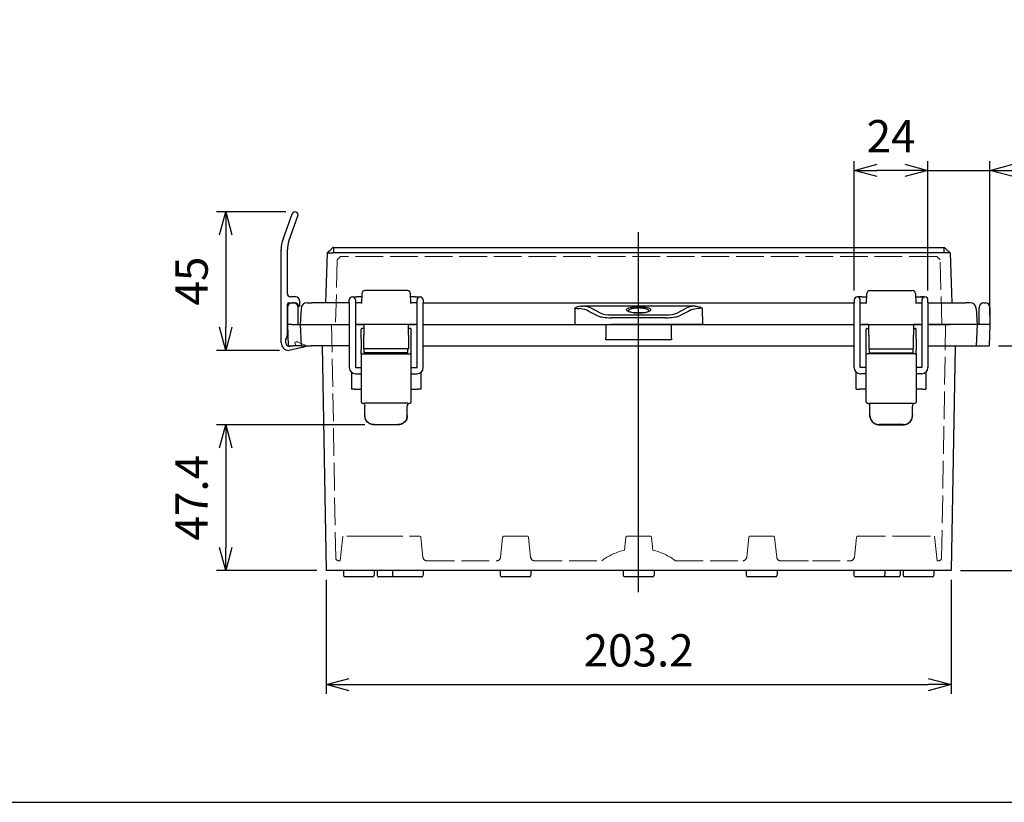
# Model space of a CAD drawing. Units: millimetres. Extents: x 0 to 2443, y 0 to 840.
# Drawn here: x 217 to 537, y 0 to 254 of the extents above; entities that cross this region are included whole.
import ezdxf

# ---------------------------------------------------------------- set-up
doc = ezdxf.new("R2010")
doc.units = ezdxf.units.MM
doc.header["$LTSCALE"] = 3
doc.linetypes.add('AM_ISO02W050x2', pattern=[3.75, 3, -0.75])
doc.linetypes.add('AM_ISO08W050', pattern=[18, 12, -1.5, 3, -1.5])
for name, color, linetype, lineweight in [('AM_5', 3, 'Continuous', 25), ('AM_7', 4, 'AM_ISO08W050', 25), ('ﾄｯﾌﾟｶﾊﾞｰ', 7, 'Continuous', 25), ('ﾄｯﾌﾟｶﾊﾞｰ0', 7, 'AM_ISO02W050x2', 13), ('ﾎﾞﾃﾞｨｰ', 2, 'Continuous', 25), ('ﾎﾞﾃﾞｨｰ0', 2, 'AM_ISO02W050x2', 13), ('ﾗｯﾁ', 3, 'Continuous', 25), ('ﾗｯﾁ金具', 6, 'Continuous', 25), ('ﾙｰﾌ', 7, 'Continuous', 25), ('ﾙｰﾌ0', 7, 'AM_ISO02W050x2', 13)]:
    doc.layers.add(name, color=color, linetype=linetype, lineweight=lineweight)
doc.styles.get("Standard").update_dxf_attribs({"font": 'ISOCP.SHX', "bigfont": 'EXTFONT.SHX'})
doc.dimstyles.new('AM_ISO$0', dxfattribs={"dimscale": 3, "dimtxt": 3.5, "dimasz": 2.5, "dimexe": 1, "dimexo": 1, "dimgap": 1.5, "dimtad": 1, "dimdec": 1, "dimdsep": 46, "dimtxsty": 'STANDARD', "dimblk": 'OPEN30', "dimcen": 0, "dimclrd": 3, "dimclre": 3, "dimclrt": 2, "dimadec": 0, "dimazin": 2, "dimtp": 0.1, "dimtm": 0.1, "dimtfac": 0.71, "dimtmove": 0, "dimatfit": 3, "dimldrblk": 'OPEN30', "dimfxl": 1, "dimlwd": -1, "dimlwe": -1, "dimarcsym": 0})

# ---------------------------------------------------------------- blocks, each defined once
blk = doc.blocks.new('_Open30')
at = {"color": 0, "linetype": 'ByBlock', "lineweight": -2}
for p, q in [((-1, 0.268), (0, 0)), ((0, 0), (-1, -0.268)), ((0, 0), (-1, 0))]:
    blk.add_line(p, q, dxfattribs=at)
blk = doc.blocks.new('*D22')
at = {"layer": 'AM_5', "color": 3}
for p, q in [((303.07, 191.8), (280.57, 191.8)), ((283.57, 184.3), (283.57, 154.3)), ((301.07, 146.8), (280.57, 146.8))]:
    blk.add_line(p, q, dxfattribs=at)
at = {"layer": 'Defpoints', "color": 0}
for p in [(306.07, 191.8), (283.57, 146.8), (304.07, 146.8)]:
    blk.add_point(p, dxfattribs=at)
at = {"layer": 'AM_5', "color": 3, "xscale": 7.5, "yscale": 7.5, "zscale": 7.5}
for p, rotation in [((283.57, 191.8), 90), ((283.57, 146.8), 270)]:
    blk.add_blockref('_Open30', p, dxfattribs=dict(at, rotation=rotation))
at = {"layer": 'AM_5', "color": 2, "insert": (273.82, 169.3), "char_height": 10.5, "attachment_point": 5, "rotation": 90}
blk.add_mtext('45', dxfattribs=at)
blk = doc.blocks.new('*D44')
at = {"layer": 'AM_5', "color": 3}
for p, q in [((316.16, 72.25), (316.16, 35.25)), ((519.39, 72.25), (519.39, 35.25)), ((323.66, 38.25), (511.89, 38.25))]:
    blk.add_line(p, q, dxfattribs=at)
at = {"layer": 'Defpoints', "color": 0}
for p in [(316.16, 75.25), (519.39, 75.25), (519.39, 38.25)]:
    blk.add_point(p, dxfattribs=at)
at = {"layer": 'AM_5', "color": 3, "xscale": 7.5, "yscale": 7.5, "zscale": 7.5, "rotation": 180}
blk.add_blockref('_Open30', (316.16, 38.25), dxfattribs=at)
at = {"layer": 'AM_5', "color": 3, "xscale": 7.5, "yscale": 7.5, "zscale": 7.5}
blk.add_blockref('_Open30', (519.39, 38.25), dxfattribs=at)
at = {"layer": 'AM_5', "color": 2, "insert": (417.77, 48), "char_height": 10.5, "attachment_point": 5}
blk.add_mtext('203.2', dxfattribs=at)
blk = doc.blocks.new('*D45')
at = {"layer": 'AM_5', "color": 3}
for p, q in [((328.77, 122.61), (280.57, 122.61)), ((283.57, 115.11), (283.57, 82.75)), ((313.16, 75.25), (280.57, 75.25))]:
    blk.add_line(p, q, dxfattribs=at)
at = {"layer": 'Defpoints', "color": 0}
for p in [(331.77, 122.61), (283.57, 75.25), (316.16, 75.25)]:
    blk.add_point(p, dxfattribs=at)
at = {"layer": 'AM_5', "color": 3, "xscale": 7.5, "yscale": 7.5, "zscale": 7.5}
for p, rotation in [((283.57, 122.61), 90), ((283.57, 75.25), 270)]:
    blk.add_blockref('_Open30', p, dxfattribs=dict(at, rotation=rotation))
at = {"layer": 'AM_5', "color": 2, "insert": (273.82, 98.93), "char_height": 10.5, "attachment_point": 5, "rotation": 90}
blk.add_mtext('47.4', dxfattribs=at)
blk = doc.blocks.new('*D60')
at = {"layer": 'AM_5', "color": 3}
for p, q in [((487.82, 166.2), (487.82, 208.25)), ((511.82, 166.2), (511.82, 208.25)), ((504.32, 205.25), (495.32, 205.25))]:
    blk.add_line(p, q, dxfattribs=at)
at = {"layer": 'Defpoints', "color": 0}
for p in [(487.82, 205.25), (487.82, 163.2), (511.82, 163.2)]:
    blk.add_point(p, dxfattribs=at)
at = {"layer": 'AM_5', "color": 3, "xscale": 7.5, "yscale": 7.5, "zscale": 7.5}
for p, rotation in [((487.82, 205.25), 179.9999999996157), ((511.82, 205.25), 359.9999999996157)]:
    blk.add_blockref('_Open30', p, dxfattribs=dict(at, rotation=rotation))
at = {"layer": 'AM_5', "color": 2, "insert": (499.82, 215), "char_height": 10.5, "attachment_point": 5}
blk.add_mtext('24', dxfattribs=at)
blk = doc.blocks.new('*D61')
at = {"layer": 'AM_5', "color": 3}
for p, q in [((511.82, 166.2), (511.82, 208.25)), ((531.97, 158.25), (531.97, 208.25)), ((504.32, 205.25), (496.82, 205.25)), ((511.82, 205.25), (531.97, 205.25)), ((539.47, 205.25), (578.92, 205.25))]:
    blk.add_line(p, q, dxfattribs=at)
at = {"layer": 'Defpoints', "color": 0}
for p in [(531.97, 205.25), (511.82, 163.2), (531.97, 155.25)]:
    blk.add_point(p, dxfattribs=at)
at = {"layer": 'AM_5', "color": 3, "xscale": 7.5, "yscale": 7.5, "zscale": 7.5}
for p, rotation in [((511.82, 205.25), 359.9999999996157), ((531.97, 205.25), 179.9999999996157)]:
    blk.add_blockref('_Open30', p, dxfattribs=dict(at, rotation=rotation))
at = {"layer": 'AM_5', "color": 2, "insert": (562.95, 215), "char_height": 10.5, "attachment_point": 5}
blk.add_mtext('20.2', dxfattribs=at)
blk = doc.blocks.new('*D62')
at = {"layer": 'AM_5', "color": 3}
for p, q in [((534.73, 148.25), (564.97, 148.25)), ((561.97, 140.75), (561.97, 82.75)), ((522.39, 75.25), (564.97, 75.25))]:
    blk.add_line(p, q, dxfattribs=at)
at = {"layer": 'Defpoints', "color": 0}
for p in [(531.73, 148.25), (519.39, 75.25), (561.97, 75.25)]:
    blk.add_point(p, dxfattribs=at)
at = {"layer": 'AM_5', "color": 3, "xscale": 7.5, "yscale": 7.5, "zscale": 7.5}
for p, rotation in [((561.97, 148.25), 90), ((561.97, 75.25), 270)]:
    blk.add_blockref('_Open30', p, dxfattribs=dict(at, rotation=rotation))
at = {"layer": 'AM_5', "color": 2, "insert": (552.22, 111.75), "char_height": 10.5, "attachment_point": 5, "rotation": 90}
blk.add_mtext('73', dxfattribs=at)
blk = doc.blocks.new('TK-A3')
blk.add_lwpolyline([(0, 0), (403, 0), (403, 280), (0, 280)], close=True)

msp = doc.modelspace()

# ---------------------------------------------------------------- linework, layer by layer
at = {"layer": 'AM_7', "linetype": 'Continuous'}
msp.add_line((417.774, 68.247), (417.774, 185.247), dxfattribs=at)
at = {"layer": 'ﾄｯﾌﾟｶﾊﾞｰ'}
for p, q in [((318.524, 180.247), (517.025, 180.247)), ((318.524, 180.247), (318.524, 178.448)), ((517.025, 180.247), (517.025, 178.448)), ((316.525, 178.448), (315.959, 162.244)), ((517.025, 178.448), (318.524, 178.448)), ((519.023, 178.448), (519.589, 162.244)), ((327.83, 165.283), (327.717, 162.023)), ((342.619, 166.248), (328.83, 166.248)), ((343.732, 162.023), (343.618, 165.283)), ((491.817, 162.023), (491.93, 165.283)), ((492.93, 166.248), (506.719, 166.248)), ((507.718, 165.283), (507.832, 162.023)), ((308.015, 160.339), (307.774, 155.247)), ((310.013, 162.244), (311.494, 162.244)), ((323.724, 162.244), (311.494, 162.244)), ((327.724, 162.244), (325.724, 162.244)), ((345.724, 162.244), (343.724, 162.244)), ((347.724, 162.244), (487.824, 162.244)), ((397.08, 160.343), (397.063, 155.247)), ((436.107, 161.211), (399.441, 161.211)), ((405.401, 158.914), (402.352, 160.481)), ((430.147, 158.914), (433.197, 160.481)), ((438.468, 160.343), (438.486, 155.247)), ((489.824, 162.244), (491.824, 162.244)), ((507.824, 162.244), (509.824, 162.244)), ((511.824, 162.244), (524.055, 162.244)), ((525.536, 162.244), (524.055, 162.244)), ((527.534, 160.339), (527.774, 155.247)), ((401.473, 159.546), (404.522, 157.979)), ((408.909, 158.343), (426.64, 158.343)), ((426.64, 157.407), (408.909, 157.407)), ((434.076, 159.546), (431.026, 157.979)), ((307.774, 155.247), (311.253, 155.247)), ((311.275, 155.247), (315.774, 155.247)), ((315.774, 155.247), (316.501, 155.247)), ((316.501, 155.247), (323.724, 155.247)), ((328.474, 155.247), (325.724, 155.247)), ((345.724, 155.247), (342.974, 155.247)), ((347.724, 155.247), (397.063, 155.247)), ((397.063, 155.247), (401.458, 155.247)), ((401.458, 155.247), (404.479, 155.247)), ((404.479, 155.247), (408.875, 155.247)), ((426.674, 155.247), (408.875, 155.247)), ((431.069, 155.247), (426.674, 155.247)), ((434.091, 155.247), (431.069, 155.247)), ((438.486, 155.247), (434.091, 155.247)), ((438.486, 155.247), (487.824, 155.247)), ((489.824, 155.247), (492.574, 155.247)), ((507.074, 155.247), (509.824, 155.247)), ((511.824, 155.247), (519.048, 155.247)), ((524.274, 155.247), (519.048, 155.247)), ((527.774, 155.247), (524.296, 155.247))]:
    msp.add_line(p, q, dxfattribs=at)
for centre, radius, start, end in [((328.83, 165.248), 1, 90, 178), ((342.619, 165.248), 1, 2, 90), ((492.93, 165.248), 1, 90, 178), ((506.719, 165.248), 1, 2, 90), ((310.013, 160.244), 2, 90, 177.29339), ((525.536, 160.244), 2, 2.70661, 90)]:
    msp.add_arc(centre, radius, start, end, dxfattribs=at)
for centre, major_axis, ratio, start_param, end_param in [((393.382, 160.244), (3.698, 0.158), 0.5391614, 6.2537782, 6.3429772), ((397.074, 158.759), (4.975, 0.006), 0.3361459, 0.4858381, 1.2539665), ((397.074, 159.72), (-5.97, -0.002), 0.2718822, 3.6279889, 4.3045651), ((438.475, 159.72), (5.97, -0.002), 0.2718822, 1.9786203, 2.6551965), ((438.475, 158.759), (-4.975, 0.006), 0.3361459, 5.0292188, 5.7973472), ((442.167, 160.244), (-3.698, 0.158), 0.5391614, 6.2233934, 6.3125924), ((408.927, 158.456), (-4.976, 0.012), 0.2107045, 0.4841452, 1.5675831), ((408.927, 159.417), (3.981, 0.005), 0.2698952, 3.6239167, 4.7073546), ((426.621, 159.417), (-3.981, 0.005), 0.2698952, 1.5758307, 2.6592686), ((426.621, 158.456), (4.976, 0.012), 0.2107045, 4.7156022, 5.7990401)]:
    msp.add_ellipse(centre, major_axis=major_axis, ratio=ratio, start_param=start_param, end_param=end_param, dxfattribs=at)
msp.add_ellipse((417.774, 159.983), major_axis=(-3.899, 0), ratio=0.2679609, dxfattribs=at)
for points in [[(316.527, 178.452), (317.147, 179.051), (317.768, 179.649), (318.388, 180.247)], [(318.524, 180.247), (318.452, 180.247), (318.388, 180.247), (318.388, 180.247)], [(517.025, 180.247), (517.096, 180.247), (517.161, 180.247), (517.161, 180.247)], [(517.161, 180.247), (517.781, 179.649), (518.402, 179.051), (519.022, 178.452)], [(316.527, 178.452), (316.527, 178.452), (316.527, 178.452), (316.527, 178.452)]]:
    msp.add_open_spline(points, degree=3, dxfattribs=at)
for points, knots in [([(316.525, 178.448), (316.526, 178.476), (317.111, 178.482), (317.912, 178.465), (318.108, 178.46), (318.314, 178.455), (318.524, 178.448)], [-1, -1, -1, -1, -0.1963469, -0.1963469, -0.1963469, 0, 0, 0, 0]), ([(519.023, 178.448), (519.022, 178.476), (518.438, 178.482), (517.637, 178.465), (517.441, 178.46), (517.234, 178.455), (517.025, 178.448)], [-1, -1, -1, -1, -0.1963469, -0.1963469, -0.1963469, 0, 0, 0, 0]), ([(398.851, 161.174), (398.528, 161.133), (398.219, 161.058), (397.634, 160.84), (397.374, 160.707), (397.1, 160.54), (397.083, 160.53), (397.068, 160.521)], [-0.18783149, -0.18783149, -0.18783149, -0.18783149, -0.09117388, -0.09117388, 0, 0, 0.0054076, 0.0054076, 0.0054076, 0.0054076]), ([(397.068, 160.521), (397.335, 160.505), (397.598, 160.48), (397.857, 160.451), (398.116, 160.422), (398.371, 160.388), (398.622, 160.35)], [0.00003863, 0.00003863, 0.00003863, 0.00003863, 0.5, 0.5, 0.5, 1, 1, 1, 1]), ([(398.851, 161.174), (398.949, 161.187), (399.047, 161.196), (399.146, 161.202), (399.244, 161.208), (399.343, 161.211), (399.441, 161.211)], [0, 0, 0, 0, 0.02963464, 0.02963464, 0.02963464, 0.059215684, 0.059215684, 0.059215684, 0.059215684]), ([(421.17, 159.568), (421.152, 159.686), (421.07, 159.801), (420.925, 159.911), (420.922, 159.913), (420.919, 159.915), (420.916, 159.918), (420.835, 159.978), (420.737, 160.035), (420.621, 160.09), (420.501, 160.146), (420.361, 160.2), (420.206, 160.249), (420.197, 160.251), (420.189, 160.254), (420.18, 160.257), (420.031, 160.302), (419.87, 160.343), (419.696, 160.38), (419.512, 160.419), (419.311, 160.452), (419.104, 160.48), (419.095, 160.481), (419.086, 160.482), (419.077, 160.483), (418.878, 160.508), (418.671, 160.528), (418.458, 160.541), (418.235, 160.555), (418.005, 160.562), (417.776, 160.562), (417.546, 160.563), (417.32, 160.555), (417.097, 160.542), (416.884, 160.528), (416.672, 160.508), (416.472, 160.483), (416.464, 160.482), (416.455, 160.481), (416.447, 160.48), (416.239, 160.453), (416.041, 160.42), (415.855, 160.38), (415.678, 160.343), (415.516, 160.302), (415.369, 160.257), (415.36, 160.254), (415.351, 160.251), (415.343, 160.249), (415.188, 160.2), (415.047, 160.146), (414.927, 160.089), (414.811, 160.035), (414.713, 159.977), (414.632, 159.918), (414.629, 159.915), (414.626, 159.913), (414.623, 159.911), (414.541, 159.849), (414.479, 159.783), (414.437, 159.718), (414.406, 159.669), (414.387, 159.619), (414.379, 159.569)], [0.2575654, 0.2575654, 0.2575654, 0.2575654, 0.3125, 0.3125, 0.3125, 0.313563, 0.313563, 0.313563, 0.34375, 0.34375, 0.34375, 0.375, 0.375, 0.375, 0.37671005, 0.37671005, 0.37671005, 0.40625, 0.40625, 0.40625, 0.4375, 0.4375, 0.4375, 0.43884304, 0.43884304, 0.43884304, 0.46875, 0.46875, 0.46875, 0.5, 0.5, 0.5, 0.53125, 0.53125, 0.53125, 0.56124065, 0.56124065, 0.56124065, 0.5625, 0.5625, 0.5625, 0.59375, 0.59375, 0.59375, 0.62327677, 0.62327677, 0.62327677, 0.625, 0.625, 0.625, 0.65625, 0.65625, 0.65625, 0.68637622, 0.68637622, 0.68637622, 0.6875, 0.6875, 0.6875, 0.71875, 0.71875, 0.71875, 0.7422532, 0.7422532, 0.7422532, 0.7422532]), ([(436.108, 161.211), (436.206, 161.211), (436.305, 161.208), (436.403, 161.202), (436.502, 161.196), (436.6, 161.187), (436.697, 161.174)], [0, 0, 0, 0, 0.029570668, 0.029570668, 0.029570668, 0.05919491, 0.05919491, 0.05919491, 0.05919491]), ([(436.697, 161.174), (437.021, 161.133), (437.33, 161.058), (437.915, 160.84), (438.174, 160.707), (438.449, 160.54), (438.465, 160.53), (438.481, 160.521)], [0, 0, 0, 0, 0.0979586, 0.0979586, 0.19035966, 0.19035966, 0.19584005, 0.19584005, 0.19584005, 0.19584005]), ([(438.481, 160.521), (438.213, 160.505), (437.951, 160.48), (437.692, 160.451), (437.433, 160.422), (437.178, 160.388), (436.926, 160.35)], [0.00003863, 0.00003863, 0.00003863, 0.00003863, 0.5, 0.5, 0.5, 1, 1, 1, 1]), ([(414.352, 159.595), (414.352, 159.595), (414.352, 159.594), (414.358, 159.587), (414.397, 159.548), (414.548, 159.458), (414.658, 159.406), (414.959, 159.294), (415.167, 159.234), (415.67, 159.124), (415.977, 159.073), (416.643, 158.997), (417.012, 158.972), (417.513, 158.957), (417.644, 158.956), (418.153, 158.956), (418.537, 158.971), (419.251, 159.031), (419.59, 159.076), (420.189, 159.186), (420.455, 159.253), (420.87, 159.393), (421.028, 159.469), (421.151, 159.552), (421.176, 159.573), (421.194, 159.591), (421.197, 159.595), (421.197, 159.595)], [0.0709043, 0.0709043, 0.0709043, 0.0709043, 0.0781898, 0.0781898, 0.1578675, 0.1578675, 0.2357475, 0.2357475, 0.3317428, 0.3317428, 0.4395686, 0.4395686, 0.5517231, 0.5517231, 0.5908567, 0.5908567, 0.704504, 0.704504, 0.8167584, 0.8167584, 0.9289802, 0.9289802, 1.0381695, 1.0381695, 1.0851082, 1.0851082, 1.1103969, 1.1103969, 1.1103969, 1.1103969])]:
    msp.add_open_spline(points, degree=3, knots=knots, dxfattribs=at)
at = {"layer": 'ﾄｯﾌﾟｶﾊﾞｰ0'}
for p, q in [((319.794, 176.247), (319.244, 155.247)), ((320.82, 177.247), (319.794, 176.247)), ((514.728, 177.247), (320.82, 177.247)), ((515.241, 176.747), (514.728, 177.247)), ((515.754, 176.247), (515.241, 176.747)), ((516.304, 155.247), (515.754, 176.247))]:
    msp.add_line(p, q, dxfattribs=at)
at = {"layer": 'ﾎﾞﾃﾞｨｰ'}
for p, q in [((303.574, 160.747), (303.574, 155.247)), ((305.574, 162.247), (305.074, 162.247)), ((307.074, 155.247), (307.074, 160.747)), ((528.474, 155.247), (528.474, 160.747)), ((529.974, 162.247), (530.474, 162.247)), ((531.974, 160.747), (531.974, 155.246)), ((303.574, 155.247), (303.574, 155.247)), ((303.574, 155.247), (303.819, 148.249)), ((303.574, 155.247), (303.574, 155.247)), ((305.074, 155.247), (305.574, 155.247)), ((305.574, 155.247), (323.724, 155.247)), ((307.775, 155.247), (308.019, 148.249)), ((326.174, 155.247), (328.474, 155.247)), ((342.974, 155.247), (345.174, 155.247)), ((347.724, 155.247), (487.824, 155.247)), ((407.11, 155.247), (407.11, 150.731)), ((428.439, 150.731), (428.439, 155.247)), ((492.574, 155.247), (490.374, 155.247)), ((509.374, 155.247), (507.074, 155.247)), ((529.938, 155.247), (511.824, 155.247)), ((527.774, 155.247), (527.53, 148.249)), ((530.474, 155.247), (529.974, 155.247)), ((531.974, 155.246), (531.73, 148.249)), ((531.974, 155.247), (531.974, 155.246)), ((303.819, 148.249), (305.319, 148.249)), ((308.019, 148.249), (305.319, 148.249)), ((308.019, 148.249), (311.275, 148.249)), ((315.774, 148.249), (311.275, 148.249)), ((314.882, 148.249), (316.156, 75.247)), ((316.501, 148.247), (315.774, 148.247)), ((323.724, 148.247), (316.501, 148.247)), ((347.724, 148.247), (487.824, 148.247)), ((412.731, 150.247), (410.367, 150.247)), ((425.182, 150.247), (422.818, 150.247)), ((511.824, 148.247), (519.048, 148.247)), ((519.048, 148.247), (519.774, 148.247)), ((520.667, 148.249), (519.392, 75.247)), ((519.774, 148.249), (524.274, 148.249)), ((524.274, 148.249), (527.53, 148.249)), ((527.53, 148.249), (530.23, 148.249)), ((530.23, 148.249), (531.73, 148.249)), ((324.424, 139.679), (324.424, 134.246)), ((347.024, 134.246), (347.024, 139.679)), ((488.524, 134.246), (488.524, 139.679)), ((511.124, 139.679), (511.124, 134.246)), ((325.424, 134.246), (324.424, 134.246)), ((325.424, 134.246), (327.574, 134.246)), ((343.774, 134.246), (346.024, 134.246)), ((347.024, 134.246), (346.024, 134.246)), ((488.524, 134.246), (489.524, 134.246)), ((491.774, 134.246), (489.524, 134.246)), ((510.124, 134.246), (507.974, 134.246)), ((510.124, 134.246), (511.124, 134.246)), ((519.392, 75.247), (316.156, 75.247)), ((321.774, 75.247), (321.774, 73.747)), ((331.774, 75.247), (331.774, 73.747)), ((332.774, 75.247), (332.774, 73.747)), ((337.774, 75.247), (337.774, 73.747)), ((347.774, 75.247), (347.774, 73.747)), ((372.774, 75.247), (372.774, 73.747)), ((382.774, 75.247), (382.774, 73.747)), ((412.774, 75.247), (412.774, 73.747)), ((422.774, 75.247), (422.774, 73.747)), ((452.774, 75.247), (452.774, 73.747)), ((462.774, 75.247), (462.774, 73.747)), ((487.774, 75.247), (487.774, 73.747)), ((497.774, 75.247), (497.774, 73.747)), ((502.774, 75.247), (502.774, 73.747)), ((503.774, 75.247), (503.774, 73.747)), ((513.774, 75.247), (513.774, 73.747)), ((331.274, 73.247), (322.274, 73.247)), ((338.274, 73.247), (333.274, 73.247)), ((347.274, 73.247), (338.274, 73.247)), ((382.274, 73.247), (373.274, 73.247)), ((422.274, 73.247), (413.274, 73.247)), ((462.274, 73.247), (453.274, 73.247)), ((497.274, 73.247), (488.274, 73.247)), ((502.274, 73.247), (497.274, 73.247)), ((513.274, 73.247), (504.274, 73.247))]:
    msp.add_line(p, q, dxfattribs=at)
for centre, radius, start, end in [((305.074, 160.747), 1.5, 90, 180), ((305.574, 160.747), 1.5, 0, 90), ((529.974, 160.747), 1.5, 90, 180), ((530.474, 160.747), 1.5, 0, 90), ((322.274, 73.747), 0.5, 180, 270), ((331.274, 73.747), 0.5, 270, 0), ((333.274, 73.747), 0.5, 180, 270), ((338.274, 73.747), 0.5, 180, 270), ((347.274, 73.747), 0.5, 270, 0), ((373.274, 73.747), 0.5, 180, 270), ((382.274, 73.747), 0.5, 270, 0), ((413.274, 73.747), 0.5, 180, 270), ((422.274, 73.747), 0.5, 270, 0), ((453.274, 73.747), 0.5, 180, 270), ((462.274, 73.747), 0.5, 270, 0), ((488.274, 73.747), 0.5, 180, 270), ((497.274, 73.747), 0.5, 270, 0), ((502.274, 73.747), 0.5, 270, 0), ((504.274, 73.747), 0.5, 180, 270), ((513.274, 73.747), 0.5, 270, 0)]:
    msp.add_arc(centre, radius, start, end, dxfattribs=at)
msp.add_ellipse((529.974, 155.195), major_axis=(1.5, 0), ratio=0.0348999, start_param=1.5707966, end_param=1.5951489, dxfattribs=at)
for points, knots in [([(303.691, 155.239), (303.652, 155.239), (303.623, 155.24), (303.604, 155.241), (303.584, 155.242), (303.574, 155.244), (303.574, 155.247)], [0, 0, 0, 0, 0.49999859, 0.49999859, 0.49999859, 0.99866461, 0.99866461, 0.99866461, 0.99866461]), ([(305.074, 155.247), (304.781, 155.247), (304.488, 155.244), (304.242, 155.242), (304.12, 155.241), (304.011, 155.24), (303.917, 155.24), (303.823, 155.239), (303.747, 155.238), (303.691, 155.239)], [0, 0, 0, 0, 0.5, 0.5, 0.5, 0.75, 0.75, 0.75, 1, 1, 1, 1]), ([(531.852, 155.239), (531.817, 155.239), (531.775, 155.239), (531.727, 155.239), (531.609, 155.239), (531.452, 155.241), (531.282, 155.243), (531.112, 155.244), (530.908, 155.246), (530.697, 155.246), (530.623, 155.247), (530.549, 155.247), (530.474, 155.247)], [-1.98513961, -1.98513961, -1.98513961, -1.98513961, -1.96013792, -1.96013792, -1.96013792, -1.89963446, -1.89963446, -1.89963446, -1.83905208, -1.83905208, -1.83905208, -1.81784044, -1.81784044, -1.81784044, -1.81784044]), ([(531.852, 155.239), (531.901, 155.239), (531.935, 155.24), (531.954, 155.242), (531.967, 155.243), (531.974, 155.244), (531.974, 155.247)], [1.985148857, 1.985148857, 1.985148857, 1.985148857, 2.020650626, 2.020650626, 2.020650626, 2.043801277, 2.043801277, 2.043801277, 2.043801277]), ([(407.11, 150.247), (407.11, 150.247), (407.11, 150.259), (407.11, 150.307), (407.11, 150.342), (407.11, 150.433), (407.11, 150.487), (407.11, 150.577), (407.11, 150.608), (407.11, 150.67), (407.11, 150.7), (407.11, 150.731)], [-0.080421014, -0.080421014, -0.080421014, -0.080421014, -0.059856658, -0.059856658, -0.039197545, -0.039197545, -0.019068012, -0.019068012, -0.009227513, -0.009227513, -0.000000043, -0.000000043, -0.000000043, -0.000000043]), ([(428.439, 150.731), (428.439, 150.699), (428.439, 150.667), (428.439, 150.602), (428.439, 150.57), (428.439, 150.479), (428.439, 150.425), (428.439, 150.336), (428.439, 150.302), (428.439, 150.258), (428.439, 150.247), (428.439, 150.247)], [-0.080645466, -0.080645466, -0.080645466, -0.080645466, -0.070959029, -0.070959029, -0.060604782, -0.060604782, -0.040281444, -0.040281444, -0.019508375, -0.019508375, 0, 0, 0, 0]), ([(410.367, 150.247), (410.187, 150.247), (409.981, 150.247), (409.75, 150.247), (409.635, 150.247), (409.514, 150.247), (409.385, 150.247), (409.26, 150.247), (409.128, 150.247), (408.991, 150.247), (408.988, 150.247), (408.985, 150.247), (408.982, 150.247), (408.841, 150.247), (408.696, 150.247), (408.547, 150.247), (408.397, 150.247), (408.243, 150.247), (408.085, 150.247), (407.927, 150.247), (407.765, 150.247), (407.598, 150.247), (407.44, 150.247), (407.277, 150.247), (407.11, 150.247)], [0, 0, 0, 0, 0.25158622, 0.25158622, 0.25158622, 0.37730069, 0.37730069, 0.37730069, 0.5, 0.5, 0.5, 0.5027552, 0.5027552, 0.5027552, 0.62836414, 0.62836414, 0.62836414, 0.75435189, 0.75435189, 0.75435189, 0.88034826, 0.88034826, 0.88034826, 0.99999999, 0.99999999, 0.99999999, 0.99999999]), ([(417.774, 150.247), (417.651, 150.247), (417.527, 150.247), (417.404, 150.247), (417.342, 150.247), (417.28, 150.247), (417.219, 150.247), (417.157, 150.247), (417.095, 150.247), (417.033, 150.247), (417.002, 150.247), (416.972, 150.247), (416.941, 150.247), (416.887, 150.247), (416.833, 150.247), (416.779, 150.247), (416.738, 150.247), (416.698, 150.247), (416.657, 150.247), (416.627, 150.247), (416.596, 150.247), (416.566, 150.247), (416.536, 150.247), (416.507, 150.247), (416.478, 150.247), (416.461, 150.247), (416.445, 150.247), (416.429, 150.247), (416.406, 150.247), (416.384, 150.247), (416.361, 150.247), (416.338, 150.247), (416.315, 150.247), (416.292, 150.247), (416.262, 150.247), (416.231, 150.247), (416.2, 150.247), (416.169, 150.247), (416.138, 150.247), (416.108, 150.247), (416.046, 150.247), (415.985, 150.247), (415.925, 150.247), (415.803, 150.247), (415.683, 150.247), (415.565, 150.247), (415.446, 150.247), (415.329, 150.247), (415.214, 150.247), (415.098, 150.247), (414.984, 150.247), (414.871, 150.247), (414.758, 150.247), (414.646, 150.247), (414.537, 150.247), (414.428, 150.247), (414.322, 150.247), (414.219, 150.247), (414.014, 150.247), (413.82, 150.247), (413.639, 150.247), (413.458, 150.247), (413.288, 150.247), (413.136, 150.247), (413.06, 150.247), (412.988, 150.247), (412.921, 150.247), (412.853, 150.247), (412.79, 150.247), (412.731, 150.247)], [0, 0, 0, 0, 0.0625, 0.0625, 0.0625, 0.09375, 0.09375, 0.09375, 0.125, 0.125, 0.125, 0.140625, 0.140625, 0.140625, 0.1679688, 0.1679688, 0.1679688, 0.1884766, 0.1884766, 0.1884766, 0.2038574, 0.2038574, 0.2038574, 0.2187504, 0.2187504, 0.2187504, 0.2269287, 0.2269287, 0.2269287, 0.2384644, 0.2384644, 0.2384644, 0.25, 0.25, 0.25, 0.2656268, 0.2656268, 0.2656268, 0.2812522, 0.2812522, 0.2812522, 0.3125003, 0.3125003, 0.3125003, 0.375, 0.375, 0.375, 0.4374771, 0.4374771, 0.4374771, 0.5, 0.5, 0.5, 0.5625204, 0.5625204, 0.5625204, 0.625, 0.625, 0.625, 0.75, 0.75, 0.75, 0.875, 0.875, 0.875, 0.9375, 0.9375, 0.9375, 1, 1, 1, 1]), ([(422.818, 150.247), (422.7, 150.247), (422.565, 150.247), (422.414, 150.247), (422.339, 150.247), (422.26, 150.247), (422.176, 150.247), (422.093, 150.247), (422.006, 150.247), (421.914, 150.247), (421.823, 150.247), (421.729, 150.247), (421.632, 150.247), (421.535, 150.247), (421.435, 150.247), (421.333, 150.247), (421.23, 150.247), (421.125, 150.247), (421.017, 150.247), (420.909, 150.247), (420.799, 150.247), (420.685, 150.247), (420.571, 150.247), (420.456, 150.247), (420.339, 150.247), (420.223, 150.247), (420.106, 150.247), (419.987, 150.247), (419.868, 150.247), (419.748, 150.247), (419.627, 150.247), (419.567, 150.247), (419.506, 150.247), (419.445, 150.247), (419.414, 150.247), (419.384, 150.247), (419.353, 150.247), (419.322, 150.247), (419.292, 150.247), (419.261, 150.247), (419.245, 150.247), (419.23, 150.247), (419.215, 150.247), (419.168, 150.247), (419.122, 150.247), (419.075, 150.247), (419.064, 150.247), (419.052, 150.247), (419.041, 150.247), (418.997, 150.247), (418.953, 150.247), (418.91, 150.247), (418.903, 150.247), (418.896, 150.247), (418.889, 150.247), (418.864, 150.247), (418.838, 150.247), (418.812, 150.247), (418.763, 150.247), (418.714, 150.247), (418.665, 150.247), (418.64, 150.247), (418.616, 150.247), (418.591, 150.247), (418.567, 150.247), (418.542, 150.247), (418.518, 150.247), (418.456, 150.247), (418.394, 150.247), (418.332, 150.247), (418.27, 150.247), (418.208, 150.247), (418.146, 150.247), (418.022, 150.247), (417.898, 150.247), (417.774, 150.247)], [0, 0, 0, 0, 0.1251015, 0.1251015, 0.1251015, 0.187614, 0.187614, 0.187614, 0.25, 0.25, 0.25, 0.3124159, 0.3124159, 0.3124159, 0.3749797, 0.3749797, 0.3749797, 0.4375535, 0.4375535, 0.4375535, 0.5, 0.5, 0.5, 0.562465, 0.562465, 0.562465, 0.625, 0.625, 0.625, 0.6874987, 0.6874987, 0.6874987, 0.7187531, 0.7187531, 0.7187531, 0.734378, 0.734378, 0.734378, 0.75, 0.75, 0.75, 0.7578125, 0.7578125, 0.7578125, 0.7812893, 0.7812893, 0.7812893, 0.7871094, 0.7871094, 0.7871094, 0.809082, 0.809082, 0.809082, 0.8125393, 0.8125393, 0.8125393, 0.8255615, 0.8255615, 0.8255615, 0.8502808, 0.8502808, 0.8502808, 0.8626404, 0.8626404, 0.8626404, 0.875, 0.875, 0.875, 0.90625, 0.90625, 0.90625, 0.9375003, 0.9375003, 0.9375003, 1, 1, 1, 1]), ([(428.439, 150.247), (428.272, 150.247), (428.109, 150.247), (427.95, 150.247), (427.783, 150.247), (427.621, 150.247), (427.463, 150.247), (427.305, 150.247), (427.152, 150.247), (427.002, 150.247), (426.853, 150.247), (426.707, 150.247), (426.567, 150.247), (426.564, 150.247), (426.56, 150.247), (426.557, 150.247), (426.42, 150.247), (426.289, 150.247), (426.164, 150.247), (426.035, 150.247), (425.914, 150.247), (425.798, 150.247), (425.568, 150.247), (425.362, 150.247), (425.182, 150.247)], [0.00000001, 0.00000001, 0.00000001, 0.00000001, 0.11964054, 0.11964054, 0.11964054, 0.24552977, 0.24552977, 0.24552977, 0.37140558, 0.37140558, 0.37140558, 0.49699218, 0.49699218, 0.49699218, 0.5, 0.5, 0.5, 0.62250511, 0.62250511, 0.62250511, 0.74828322, 0.74828322, 0.74828322, 1, 1, 1, 1])]:
    msp.add_open_spline(points, degree=3, knots=knots, dxfattribs=at)
at = {"layer": 'ﾎﾞﾃﾞｨｰ0'}
for p, q in [((317.974, 155.247), (319.298, 79.429)), ((516.251, 79.429), (517.574, 155.247)), ((321.615, 86.447), (320.775, 78.447)), ((331.934, 86.447), (321.615, 86.447)), ((331.936, 86.43), (331.934, 86.447)), ((332.065, 86.447), (346.483, 86.447)), ((374.065, 86.447), (381.483, 86.447)), ((414.065, 86.447), (421.483, 86.447)), ((454.065, 86.447), (461.483, 86.447)), ((489.065, 86.447), (503.483, 86.447)), ((503.613, 86.43), (503.615, 86.447)), ((503.615, 86.447), (513.933, 86.447)), ((513.933, 86.447), (514.774, 78.447)), ((347.652, 79.611), (346.981, 85.999)), ((372.897, 79.611), (373.568, 85.999)), ((381.981, 85.999), (382.652, 79.611)), ((413.137, 81.902), (413.568, 85.999)), ((421.981, 85.999), (422.411, 81.902)), ((452.897, 79.611), (453.568, 85.999)), ((461.981, 85.999), (462.652, 79.611)), ((487.897, 79.611), (488.568, 85.999)), ((320.775, 78.447), (320.298, 78.447)), ((348.945, 78.447), (371.604, 78.447)), ((383.945, 78.447), (405.774, 78.447)), ((429.774, 78.447), (451.604, 78.447)), ((463.945, 78.447), (474.251, 78.447)), ((474.251, 78.447), (486.604, 78.447)), ((514.774, 78.447), (515.251, 78.447))]:
    msp.add_line(p, q, dxfattribs=at)
for centre, radius, start, end in [((332.065, 85.947), 0.5, 90, 105.05444), ((346.483, 85.947), 0.5, 6, 90), ((374.065, 85.947), 0.5, 90, 174), ((381.483, 85.947), 0.5, 6, 90), ((414.065, 85.947), 0.5, 90, 174), ((421.483, 85.947), 0.5, 6, 90), ((454.065, 85.947), 0.5, 90, 174), ((461.483, 85.947), 0.5, 6, 90), ((489.065, 85.947), 0.5, 90, 174), ((503.483, 85.947), 0.5, 74.94556, 90), ((417.774, 62.447), 20, 103.4056, 126.8699), ((417.774, 62.447), 20, 53.1301, 76.5944), ((320.298, 79.447), 1, 181, 270), ((348.945, 79.747), 1.3, 186, 270), ((371.604, 79.747), 1.3, 270, 354), ((383.945, 79.747), 1.3, 186, 270), ((451.604, 79.747), 1.3, 270, 354), ((463.945, 79.747), 1.3, 186, 270), ((486.604, 79.747), 1.3, 270, 354), ((515.251, 79.447), 1, 270, 359)]:
    msp.add_arc(centre, radius, start, end, dxfattribs=at)
at = {"layer": 'ﾗｯﾁ'}
for p, q in [((342.974, 155.247), (328.474, 155.247)), ((328.474, 155.247), (328.474, 151.747)), ((342.974, 151.747), (342.974, 155.247)), ((492.574, 151.747), (492.574, 155.247)), ((492.574, 155.247), (507.074, 155.247)), ((507.074, 155.247), (507.074, 151.747)), ((328.474, 147.247), (328.474, 151.747)), ((342.974, 151.747), (342.974, 147.247)), ((492.574, 151.747), (492.574, 147.247)), ((507.074, 147.247), (507.074, 151.747)), ((342.974, 147.247), (328.474, 147.247)), ((328.574, 146.925), (328.574, 147.247)), ((342.774, 147.247), (342.774, 146.925)), ((492.574, 147.247), (507.074, 147.247)), ((492.774, 147.247), (492.774, 146.925)), ((506.974, 146.925), (506.974, 147.247)), ((328.574, 146.004), (328.574, 146.925)), ((342.774, 146.012), (328.574, 146.012)), ((342.774, 146.004), (342.774, 146.925)), ((492.774, 146.004), (492.774, 146.925)), ((492.774, 146.012), (506.974, 146.012)), ((506.974, 146.004), (506.974, 146.925))]:
    msp.add_line(p, q, dxfattribs=at)
at = {"layer": 'ﾗｯﾁ金具'}
for p, q in [((324.724, 164.199), (326.174, 164.199)), ((327.793, 164.199), (326.174, 164.199)), ((345.174, 164.199), (343.656, 164.199)), ((345.174, 164.199), (346.724, 164.199)), ((490.374, 164.199), (488.825, 164.199)), ((490.374, 164.199), (491.893, 164.199)), ((507.756, 164.199), (510.824, 164.199)), ((510.374, 164.199), (509.374, 164.199)), ((323.724, 162.199), (323.724, 163.199)), ((323.724, 162.199), (323.724, 141.199)), ((325.724, 163.199), (325.724, 162.199)), ((325.724, 162.199), (325.724, 141.199)), ((345.724, 162.199), (345.724, 163.199)), ((345.724, 141.199), (345.724, 162.199)), ((347.724, 163.199), (347.724, 162.199)), ((347.724, 141.199), (347.724, 162.199)), ((487.824, 163.199), (487.824, 162.199)), ((487.824, 141.199), (487.824, 162.199)), ((489.824, 162.199), (489.824, 163.199)), ((489.824, 141.199), (489.824, 162.199)), ((509.824, 163.199), (509.824, 162.199)), ((509.824, 162.199), (509.824, 141.199)), ((511.824, 162.199), (511.824, 163.199)), ((511.824, 162.199), (511.824, 141.199)), ((327.574, 150.435), (327.574, 153.647)), ((328.274, 153.947), (327.874, 153.947)), ((343.474, 153.947), (343.074, 153.947)), ((343.774, 150.435), (343.774, 153.647)), ((491.774, 150.435), (491.774, 153.647)), ((492.074, 153.947), (492.474, 153.947)), ((507.274, 153.947), (507.674, 153.947)), ((507.974, 150.435), (507.974, 153.647)), ((327.574, 150.435), (327.574, 146.925)), ((343.774, 146.925), (343.774, 150.435)), ((491.774, 146.925), (491.774, 150.435)), ((507.974, 150.435), (507.974, 146.925)), ((327.574, 145.678), (327.574, 146.925)), ((327.574, 145.678), (327.574, 129.959)), ((327.874, 145.644), (343.474, 145.644)), ((343.774, 145.678), (343.774, 146.925)), ((343.774, 129.959), (343.774, 145.678)), ((491.774, 145.678), (491.774, 146.925)), ((491.774, 129.959), (491.774, 145.678)), ((507.674, 145.644), (492.074, 145.644)), ((507.974, 145.678), (507.974, 146.925)), ((507.974, 145.678), (507.974, 129.959)), ((325.724, 141.199), (327.574, 141.199)), ((343.774, 141.199), (345.724, 141.199)), ((491.774, 141.199), (489.824, 141.199)), ((509.824, 141.199), (507.974, 141.199)), ((325.724, 139.199), (327.574, 139.199)), ((343.774, 139.199), (345.724, 139.199)), ((491.774, 139.199), (489.824, 139.199)), ((509.824, 139.199), (507.974, 139.199)), ((342.748, 129.662), (328.601, 129.662)), ((328.774, 125.622), (328.774, 128.662)), ((342.574, 125.622), (342.574, 128.662)), ((492.801, 129.662), (506.948, 129.662)), ((492.974, 125.622), (492.974, 128.662)), ((506.774, 125.622), (506.774, 128.662)), ((328.774, 125.622), (328.774, 125.568)), ((342.574, 125.568), (342.574, 125.622)), ((492.974, 125.568), (492.974, 125.622)), ((506.774, 125.622), (506.774, 125.568)), ((331.774, 122.678), (339.574, 122.678)), ((339.574, 122.62), (331.774, 122.62)), ((339.574, 122.615), (331.774, 122.615)), ((503.774, 122.678), (495.974, 122.678)), ((495.974, 122.62), (503.774, 122.62)), ((495.974, 122.615), (503.774, 122.615))]:
    msp.add_line(p, q, dxfattribs=at)
for centre, radius, start, end in [((324.724, 163.199), 1, 360, 180), ((346.724, 163.199), 1, 0, 180), ((488.824, 163.199), 1, 0, 180), ((510.824, 163.199), 1, 0, 180), ((327.874, 153.647), 0.3, 90, 180), ((328.274, 153.647), 0.3, 48.18969, 90), ((343.074, 153.647), 0.3, 90, 109.47122), ((343.474, 153.647), 0.3, 0, 90), ((492.074, 153.647), 0.3, 90, 180), ((492.474, 153.647), 0.3, 70.52878, 90), ((507.274, 153.647), 0.3, 90, 131.81031), ((507.674, 153.647), 0.3, 0, 90), ((325.724, 141.199), 2, 180, 270), ((345.724, 141.199), 2, 270, 360), ((489.824, 141.199), 2, 180, 270), ((509.824, 141.199), 2, 270, 0), ((327.874, 129.959), 0.3, 180, 265.58827), ((327.774, 128.662), 1, 50.50792, 85.58827), ((343.574, 128.662), 1, 94.41173, 129.49208), ((343.474, 129.959), 0.3, 274.41173, 0), ((492.074, 129.959), 0.3, 180, 265.58827), ((491.974, 128.662), 1, 50.50792, 85.58827), ((507.774, 128.662), 1, 94.41173, 129.49208), ((507.674, 129.959), 0.3, 274.41173, 0)]:
    msp.add_arc(centre, radius, start, end, dxfattribs=at)
at = {"layer": 'ﾗｯﾁ金具', "extrusion": (0, 0, -1)}
for centre, major_axis, ratio, start_param, end_param in [((327.874, 145.678), (-0.3, 0), 0.010754, 4.712389, 6.2831853), ((327.874, 145.678), (0.3, 0.3), 0.0053772, 1.5761735, 1.6792616), ((327.874, 145.647), (-0.3, 0), 0.010754, 4.712389, 4.8154772), ((343.474, 145.647), (-0.3, -0.3), 0.0053772, 4.6146779, 4.7177661), ((343.474, 145.678), (0.3, 0), 0.010754, 0, 1.4677081), ((328.601, 129.666), (-0.191, -0.232), 0.0068395, 4.7206881, 6.2831853), ((342.748, 129.666), (0.191, -0.232), 0.0068395, 0, 1.5624972), ((331.731, 125.689), (-2.512, -1.599), 0.9751258, 0.5371361, 0.5555744), ((331.774, 125.622), (-3, 0), 0.9816272, 4.712389, 6.2648793), ((339.574, 125.622), (3, 0), 0.9816272, 0.018306, 1.5707963), ((339.617, 125.689), (-2.512, 1.6), 0.9751273, 2.5859598, 2.6043982), ((331.774, 125.565), (-3, 0), 0.9816272, 4.712389, 5.9137002), ((329.257, 124.608), (-0.279, -0.11), 0.177932, 0, 0.0700826), ((339.574, 125.565), (3, 0), 0.9816272, 0.3694851, 1.5707963), ((342.092, 124.608), (0.279, -0.11), 0.177932, 6.2131027, 6.2831853)]:
    msp.add_ellipse(centre, major_axis=major_axis, ratio=ratio, start_param=start_param, end_param=end_param, dxfattribs=at)
at = {"layer": 'ﾗｯﾁ金具'}
for centre, major_axis, ratio, start_param, end_param in [((492.074, 145.678), (-0.3, 0), 0.010754, 0, 1.4677081), ((492.074, 145.647), (0.3, -0.3), 0.0053772, 4.6146779, 4.7177661), ((507.674, 145.678), (0.3, 0), 0.010754, 4.712389, 6.2831853), ((507.674, 145.678), (-0.3, 0.3), 0.0053772, 1.5761735, 1.6792616), ((507.674, 145.647), (0.3, 0), 0.010754, 4.712389, 4.8154772), ((492.801, 129.666), (-0.191, -0.232), 0.0068395, 0, 1.5624972), ((506.948, 129.666), (0.191, -0.232), 0.0068395, 4.7206881, 6.2831853), ((495.931, 125.689), (2.512, 1.6), 0.9751273, 2.5859598, 2.6043982), ((495.974, 125.622), (-3, 0), 0.9816272, 0.018306, 1.5707963), ((503.774, 125.622), (3, 0), 0.9816272, 4.712389, 6.2648793), ((503.817, 125.689), (2.512, -1.599), 0.9751258, 0.5371361, 0.5555744), ((495.974, 125.565), (-3, 0), 0.9816272, 0.3694851, 1.5707963), ((493.457, 124.608), (-0.279, -0.11), 0.177932, 6.2131027, 6.2831853), ((503.774, 125.565), (3, 0), 0.9816272, 4.712389, 5.9137002), ((506.292, 124.608), (0.279, -0.11), 0.177932, 0, 0.0700826)]:
    msp.add_ellipse(centre, major_axis=major_axis, ratio=ratio, start_param=start_param, end_param=end_param, dxfattribs=at)
for points, knots in [([(328.41, 129.434), (328.525, 129.34), (328.617, 129.221), (328.679, 129.089), (328.71, 129.022), (328.734, 128.952), (328.75, 128.88), (328.766, 128.809), (328.774, 128.736), (328.774, 128.662)], [0, 0, 0, 0, 0.5, 0.5, 0.5, 0.75, 0.75, 0.75, 1, 1, 1, 1]), ([(342.574, 128.662), (342.574, 128.81), (342.608, 128.957), (342.67, 129.089), (342.701, 129.155), (342.74, 129.219), (342.785, 129.277), (342.83, 129.334), (342.881, 129.387), (342.938, 129.434)], [0, 0, 0, 0, 0.5, 0.5, 0.5, 0.75, 0.75, 0.75, 1, 1, 1, 1]), ([(492.974, 128.662), (492.974, 128.81), (492.941, 128.957), (492.879, 129.089), (492.847, 129.155), (492.808, 129.219), (492.763, 129.277), (492.718, 129.334), (492.667, 129.387), (492.61, 129.434)], [0, 0, 0, 0, 0.5, 0.5, 0.5, 0.75, 0.75, 0.75, 1, 1, 1, 1]), ([(507.138, 129.434), (507.024, 129.34), (506.932, 129.221), (506.87, 129.089), (506.839, 129.022), (506.814, 128.952), (506.798, 128.88), (506.782, 128.809), (506.774, 128.736), (506.774, 128.662)], [0, 0, 0, 0, 0.5, 0.5, 0.5, 0.75, 0.75, 0.75, 1, 1, 1, 1]), ([(342.463, 124.771), (342.527, 124.997), (342.565, 125.232), (342.574, 125.5), (342.574, 125.534), (342.574, 125.568)], [0.029083093, 0.029083093, 0.029083093, 0.029083093, 0.100152012, 0.100152012, 0.110426224, 0.110426224, 0.110426224, 0.110426224]), ([(493.085, 124.771), (493.021, 124.997), (492.984, 125.232), (492.975, 125.5), (492.974, 125.534), (492.974, 125.568)], [0.029083093, 0.029083093, 0.029083093, 0.029083093, 0.100152012, 0.100152012, 0.110426224, 0.110426224, 0.110426224, 0.110426224]), ([(331.774, 122.615), (331.535, 122.615), (331.295, 122.643), (330.829, 122.755), (330.603, 122.839), (330.177, 123.057), (329.977, 123.191), (329.616, 123.502), (329.454, 123.68), (329.179, 124.067), (329.065, 124.277), (328.977, 124.498)], [4.712389, 4.712389, 4.712389, 4.712389, 4.9526512, 4.9526512, 5.1929135, 5.1929135, 5.4331757, 5.4331757, 5.673438, 5.673438, 5.9137002, 5.9137002, 5.9137002, 5.9137002]), ([(342.371, 124.498), (342.284, 124.277), (342.17, 124.067), (341.894, 123.68), (341.733, 123.502), (341.372, 123.191), (341.172, 123.057), (340.746, 122.839), (340.52, 122.755), (340.054, 122.643), (339.814, 122.615), (339.574, 122.615)], [3.5110777, 3.5110777, 3.5110777, 3.5110777, 3.75134, 3.75134, 3.9916022, 3.9916022, 4.2318645, 4.2318645, 4.4721267, 4.4721267, 4.712389, 4.712389, 4.712389, 4.712389]), ([(493.177, 124.498), (493.265, 124.277), (493.379, 124.067), (493.654, 123.68), (493.816, 123.502), (494.177, 123.191), (494.377, 123.057), (494.803, 122.839), (495.029, 122.755), (495.495, 122.643), (495.735, 122.615), (495.974, 122.615)], [3.5110777, 3.5110777, 3.5110777, 3.5110777, 3.75134, 3.75134, 3.9916022, 3.9916022, 4.2318645, 4.2318645, 4.4721267, 4.4721267, 4.712389, 4.712389, 4.712389, 4.712389]), ([(503.774, 122.615), (504.014, 122.615), (504.254, 122.643), (504.72, 122.755), (504.946, 122.839), (505.372, 123.057), (505.572, 123.191), (505.933, 123.502), (506.094, 123.68), (506.37, 124.067), (506.484, 124.277), (506.571, 124.498)], [4.712389, 4.712389, 4.712389, 4.712389, 4.9526512, 4.9526512, 5.1929135, 5.1929135, 5.4331757, 5.4331757, 5.673438, 5.673438, 5.9137002, 5.9137002, 5.9137002, 5.9137002])]:
    msp.add_open_spline(points, degree=3, knots=knots, dxfattribs=at)
for points in [[(328.977, 124.502), (328.842, 124.844), (328.774, 125.199), (328.774, 125.568)], [(342.574, 125.568), (342.574, 125.199), (342.507, 124.844), (342.372, 124.502)], [(492.974, 125.568), (492.974, 125.199), (493.042, 124.844), (493.177, 124.502)], [(506.572, 124.502), (506.707, 124.844), (506.774, 125.199), (506.774, 125.568)]]:
    msp.add_open_spline(points, degree=3, dxfattribs=at)
at = {"layer": 'ﾙｰﾌ'}
for p, q in [((302.171, 182.945), (305.134, 191.137)), ((304.05, 182.246), (307.015, 190.457)), ((301.574, 149.297), (301.574, 179.544)), ((303.574, 165.207), (303.574, 179.529)), ((306.174, 164.207), (304.574, 164.207)), ((303.574, 151.882), (303.574, 161.757)), ((304.074, 162.257), (306.22, 162.257)), ((306.624, 162.051), (307.125, 161.363)), ((307.674, 161.157), (307.529, 161.157)), ((307.674, 161.157), (307.674, 162.707)), ((303.117, 150.355), (303.431, 151.139)), ((302.974, 149.497), (302.974, 149.612)), ((309.335, 147.915), (304.074, 146.797)), ((304.206, 148.103), (304.896, 148.249))]:
    msp.add_line(p, q, dxfattribs=at)
for centre, radius, start, end in [((306.074, 190.797), 1, 340.14641, 160.11264), ((311.574, 179.544), 10, 160.11264, 180), ((311.574, 179.529), 8, 160.14641, 180), ((304.574, 165.207), 1, 180, 270), ((306.174, 162.707), 1.5, 360, 90), ((304.074, 161.757), 0.5, 90, 180), ((306.22, 161.757), 0.5, 36.02737, 90), ((307.529, 161.657), 0.5, 216.02737, 270), ((301.574, 151.882), 2, 338.19859, 0), ((304.074, 149.297), 2.5, 180, 270), ((304.306, 149.432), 1.333, 177.22001, 265.68444), ((304.974, 149.612), 2, 158.19859, 180), ((309.272, 148.208), 0.3, 282, 7.84282)]:
    msp.add_arc(centre, radius, start, end, dxfattribs=at)
at = {"layer": 'ﾙｰﾌ0'}
for p, q in [((304.896, 148.249), (306.172, 148.521)), ((305.974, 149.45), (306.424, 149.546)), ((306.172, 148.521), (305.974, 149.45)), ((309.557, 148.311), (309.566, 148.271))]:
    msp.add_line(p, q, dxfattribs=at)
at = {"layer": 'ﾙｰﾌ0', "ltscale": 0.5}
msp.add_line((307.01, 149.493), (309.377, 148.527), dxfattribs=at)
at = {"layer": 'ﾙｰﾌ0'}
for centre, radius, start, end in [((306.632, 148.567), 1, 67.7843, 102), ((309.264, 148.249), 0.3, 12, 67.7843), ((309.272, 148.208), 0.3, 7.84282, 12)]:
    msp.add_arc(centre, radius, start, end, dxfattribs=at)

# ---------------------------------------------------------------- block references
at = {"lineweight": 0, "xscale": 3, "yscale": 3, "zscale": 3}
msp.add_blockref('TK-A3', (0, 0), dxfattribs=at)

# ---------------------------------------------------------------- dimensions: what is measured, and where the dimension line sits
at = {"layer": 'AM_5'}
for base, p1, p2, angle, picture, middle in [((487.824, 205.247), (511.824, 163.199), (487.824, 163.199), 180, '*D60', (499.824, 214.998)), ((561.974, 75.247), (531.73, 148.249), (519.392, 75.247), 90, '*D62', (552.224, 111.748))]:
    dim = msp.add_linear_dim(base=base, p1=p1, p2=p2, angle=angle, dimstyle='AM_ISO$0', override={"dimdec": 2}, dxfattribs=at)
    dim.commit()
    dim.dimension.update_dxf_attribs({"geometry": picture, "text_midpoint": middle})
for base, p1, p2, angle, picture, middle in [((531.974342361, 205.246927583), (511.82434236, 163.198616268), (531.97434236, 155.246903226), 180, '*D61', (562.947969329, 214.997961047)), ((283.574, 146.797), (306.074, 191.797), (304.074, 146.797), 90, '*D22', (273.824, 169.297)), ((283.574, 75.247), (331.774, 122.615), (316.156, 75.247), 90, '*D45', (273.824, 98.931))]:
    dim = msp.add_linear_dim(base=base, p1=p1, p2=p2, angle=angle, dimstyle='AM_ISO$0', dxfattribs=at)
    dim.commit()
    dim.dimension.update_dxf_attribs({"geometry": picture, "text_midpoint": middle})
dim = msp.add_linear_dim(base=(519.392, 38.247), p1=(316.156, 75.247), p2=(519.392, 75.247), dimstyle='AM_ISO$0', dxfattribs=at)
dim.commit()
dim.dimension.update_dxf_attribs({"geometry": '*D44', "text_midpoint": (417.774, 47.998)})

doc.saveas('drawing.dxf')
